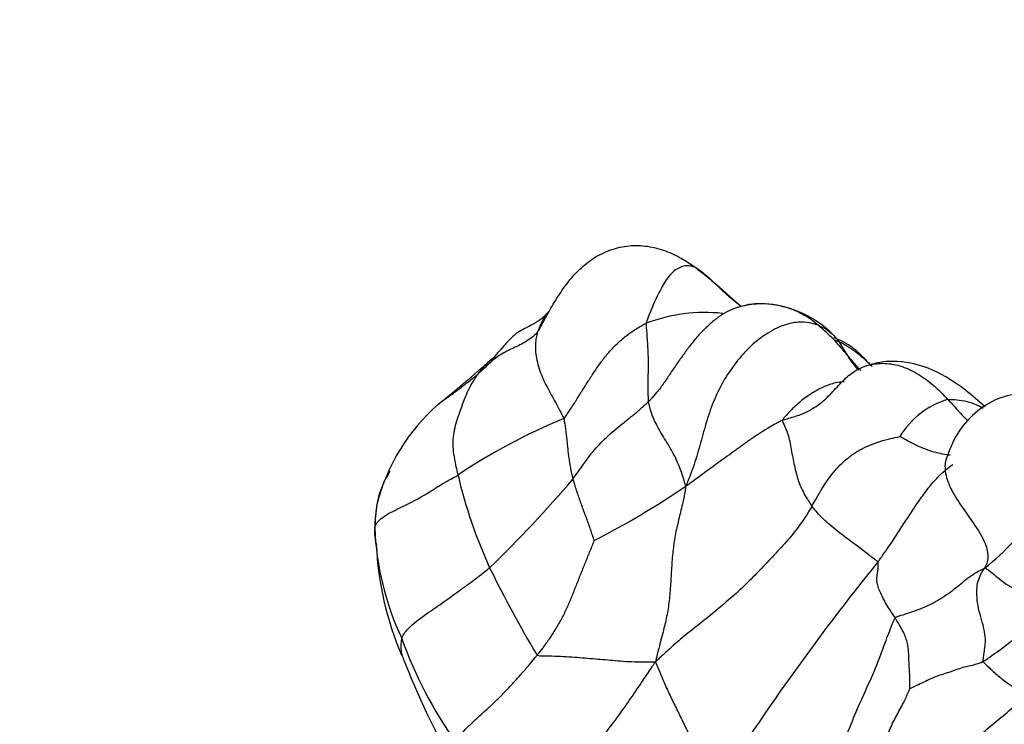
# Model space of a CAD drawing. Units: millimetres. Extents: x 0 to 744, y 0 to 1164.
# Drawn here: x 167 to 183, y 397 to 408 of the extents above; entities that cross this region are included whole.
import ezdxf
from ezdxf import colors
from ezdxf.entities.mleader import LeaderData, LeaderLine
from ezdxf.math import Vec2, Vec3

# ---------------------------------------------------------------- set-up
doc = ezdxf.new("R2010")
doc.units = ezdxf.units.MM
doc.layers.add('DV6_Défaut', color=7, linetype='Continuous')
doc.layers.add('Défaut', color=7, linetype='Continuous')

# ---------------------------------------------------------------- blocks, each defined once
blk = doc.blocks.new('_DOT')
at = {"color": 0}
blk.add_line((0, 0), (-1, 0), dxfattribs=at)
at = {"color": 0, "const_width": 0.333}
blk.add_lwpolyline([(-0.1665, 0, 1), (0.1665, 0, 1)], format="xyb", close=True, dxfattribs=at)
blk = doc.blocks.new('SE5')
at = {"layer": 'DV6_Défaut', "color": 7, "linetype": 'Continuous'}
for centre, radius, start, end in [((178.783, 402.454), 1.256, 94.2121, 117.0704), ((178.711, 402.059), 1.648, 44.1389, 90.7002), ((177.879, 400.974), 2.594, 83.8672, 110.7634), ((178.769, 402.38), 1.322, 93.6188, 106.5428), ((178.769, 402.38), 1.322, 48.4313, 93.6188), ((153.509, 426.868), 31.937, 309.353, 311.2759), ((183.676, 406.015), 4.577, 223.7648, 225.9327), ((182.037, 400.966), 1.294, 106.2314, 149.239), ((175.72, 399.823), 3.061, 130.9767, 165.902), ((153.509, 426.868), 31.937, 309.2446, 309.3148), ((179.222, 393.266), 9.344, 112.3291, 123.8458), ((181.582, 402.804), 7.77, 193.2302, 204.5253), ((161.736, 412.891), 18.451, 313.823, 319.7328), ((170.155, 411.738), 13.175, 297.0558, 304.2988), ((175.691, 400.124), 2.974, 171.3936, 177.0899), ((180.369, 402.032), 3.097, 307.4922, 329.5355), ((177.188, 400.38), 4.475, 182.2856, 205.1692), ((175.691, 400.124), 2.974, 179.1312, 181.2051), ((177.721, 400.165), 4.985, 182.5666, 203.0494), ((193.561, 409.014), 21.258, 206.3502, 210.5474), ((209.713, 376.118), 37.461, 141.0489, 147.9823), ((179.508, 400.75), 6.764, 199.6356, 215.2039), ((183.961, 402.247), 11.544, 201.2934, 210.5124)]:
    blk.add_arc(centre, radius, start, end, dxfattribs=at)
for points, knots in [([(175.261, 403.261), (175.272, 403.277), (175.318, 403.361), (175.412, 403.53), (175.542, 403.761), (175.702, 404.003), (175.889, 404.223), (176.112, 404.411), (176.37, 404.546), (176.654, 404.617), (176.945, 404.619), (177.229, 404.55), (177.472, 404.441), (177.635, 404.338), (177.715, 404.283), (177.733, 404.27)], [0, 0, 0, 0, 0.022727, 0.090909, 0.181818, 0.272727, 0.363636, 0.454545, 0.545455, 0.636364, 0.727273, 0.818182, 0.909091, 0.977273, 1, 1, 1, 1]), ([(177.733, 404.27), (177.725, 404.275), (177.698, 404.283), (177.642, 404.298), (177.561, 404.301), (177.478, 404.27), (177.398, 404.222), (177.325, 404.148), (177.255, 404.055), (177.191, 403.946), (177.129, 403.823), (177.071, 403.69), (177.017, 403.561), (176.98, 403.462), (176.961, 403.412), (176.959, 403.4)], [0, 0, 0, 0, 0.022727, 0.090909, 0.181818, 0.272727, 0.363636, 0.454545, 0.545455, 0.636364, 0.727273, 0.818182, 0.909091, 0.977273, 1, 1, 1, 1]), ([(177.733, 404.27), (177.744, 404.262), (177.781, 404.233), (177.855, 404.175), (177.955, 404.093), (178.062, 404.001), (178.167, 403.907), (178.272, 403.814), (178.364, 403.732), (178.423, 403.682), (178.447, 403.663)], [0, 0, 0, 0, 0.037542, 0.150167, 0.300334, 0.450501, 0.600668, 0.750835, 0.901003, 1, 1, 1, 1]), ([(177.733, 404.27), (177.743, 404.265), (177.789, 404.233), (177.877, 404.169), (177.952, 404.101), (177.995, 404.06)], [0, 0, 0, 0, 0.1294149, 0.5176598, 1, 1, 1, 1]), ([(175.434, 403.582), (175.431, 403.578), (175.412, 403.555), (175.394, 403.535), (175.352, 403.493), (175.287, 403.44), (175.15, 403.357), (174.929, 403.259), (174.745, 403.057), (174.638, 402.939), (174.577, 402.866)], [0, 0, 0, 0, 0.007021, 0.05435, 0.091978, 0.159246, 0.279747, 0.496143, 0.747107, 1, 1, 1, 1]), ([(175.435, 403.583), (175.411, 403.553), (175.364, 403.487), (175.31, 403.389), (175.279, 403.31), (175.264, 403.27), (175.261, 403.261)], [0, 0, 0, 0, 0.320673, 0.660336, 0.915084, 1, 1, 1, 1]), ([(178.23, 403.583), (178.23, 403.582), (178.18, 403.557), (178.132, 403.527), (178.087, 403.493)], [0, 0, 0, 0, 0.00764, 1, 1, 1, 1]), ([(175.672, 401.909), (175.682, 401.917), (175.715, 401.966), (175.782, 402.065), (175.87, 402.202), (175.964, 402.353), (176.059, 402.504), (176.157, 402.653), (176.259, 402.802), (176.375, 402.945), (176.502, 403.081), (176.642, 403.204), (176.783, 403.302), (176.891, 403.363), (176.945, 403.393), (176.959, 403.4)], [0, 0, 0, 0, 0.022727, 0.090909, 0.181818, 0.272727, 0.363636, 0.454545, 0.545455, 0.636364, 0.727273, 0.818182, 0.909091, 0.977273, 1, 1, 1, 1]), ([(176.959, 403.4), (176.958, 403.389), (176.96, 403.348), (176.966, 403.266), (176.974, 403.152), (176.983, 403.027), (176.988, 402.905), (176.992, 402.787), (176.99, 402.676), (176.987, 402.57), (176.985, 402.468), (176.982, 402.368), (176.986, 402.281), (176.991, 402.215), (176.993, 402.182), (176.995, 402.174)], [0, 0, 0, 0, 0.022727, 0.090909, 0.181818, 0.272727, 0.363636, 0.454545, 0.545455, 0.636364, 0.727273, 0.818182, 0.909091, 0.977273, 1, 1, 1, 1]), ([(178.087, 403.493), (178.083, 403.491), (178.03, 403.451), (177.931, 403.369), (177.799, 403.236), (177.675, 403.091), (177.561, 402.939), (177.45, 402.783), (177.344, 402.625), (177.239, 402.465), (177.134, 402.327), (177.049, 402.232), (177.006, 402.185), (176.995, 402.174)], [0, 0, 0, 0, 0.008476, 0.118645, 0.228815, 0.338984, 0.449153, 0.559323, 0.669492, 0.779661, 0.889831, 0.972458, 1, 1, 1, 1]), ([(179.646, 403.369), (179.629, 403.376), (179.559, 403.397), (179.412, 403.429), (179.175, 403.403), (178.897, 403.28), (178.622, 403.082), (178.383, 402.821), (178.176, 402.528), (178.019, 402.207), (177.902, 401.874), (177.811, 401.533), (177.722, 401.22), (177.638, 400.997), (177.594, 400.886), (177.579, 400.854)], [0, 0, 0, 0, 0.022727, 0.090909, 0.181818, 0.272727, 0.363636, 0.454545, 0.545455, 0.636364, 0.727273, 0.818182, 0.909091, 0.977273, 1, 1, 1, 1]), ([(175.261, 403.261), (175.254, 403.25), (175.231, 403.227), (175.183, 403.183), (175.107, 403.128), (175.013, 403.073), (174.911, 403.024), (174.806, 402.975), (174.707, 402.923), (174.617, 402.864), (174.538, 402.8), (174.465, 402.732), (174.402, 402.671), (174.355, 402.629), (174.331, 402.608), (174.326, 402.603)], [0, 0, 0, 0, 0.022727, 0.090909, 0.181818, 0.272727, 0.363636, 0.454545, 0.545455, 0.636364, 0.727273, 0.818182, 0.909091, 0.977273, 1, 1, 1, 1]), ([(175.261, 403.261), (175.258, 403.251), (175.249, 403.216), (175.234, 403.145), (175.225, 403.039), (175.232, 402.917), (175.258, 402.789), (175.296, 402.656), (175.345, 402.529), (175.409, 402.407), (175.476, 402.282), (175.546, 402.157), (175.607, 402.042), (175.648, 401.96), (175.668, 401.92), (175.672, 401.909)], [0, 0, 0, 0, 0.022727, 0.090909, 0.181818, 0.272727, 0.363636, 0.454545, 0.545455, 0.636364, 0.727273, 0.818182, 0.909091, 0.977273, 1, 1, 1, 1]), ([(180.314, 402.659), (180.291, 402.685), (180.235, 402.748), (180.15, 402.849), (180.057, 402.961), (179.962, 403.071), (179.861, 403.176), (179.764, 403.267), (179.692, 403.33), (179.655, 403.362), (179.646, 403.369)], [0, 0, 0, 0, 0.107334, 0.256112, 0.40489, 0.553667, 0.702445, 0.851222, 0.962806, 1, 1, 1, 1]), ([(179.646, 403.369), (179.657, 403.366), (179.698, 403.347), (179.779, 403.308), (179.848, 403.253), (179.887, 403.214), (179.894, 403.206)], [0, 0, 0, 0, 0.110896, 0.443585, 0.88717, 1, 1, 1, 1]), ([(180.37, 402.849), (180.295, 402.925), (180.164, 403.05), (179.985, 403.14), (179.893, 403.174)], [0, 0, 0, 0, 0.5024, 1, 1, 1, 1]), ([(179.894, 403.206), (179.917, 403.182), (179.966, 403.122), (180.034, 403.016), (180.105, 402.894), (180.182, 402.775), (180.241, 402.702), (180.274, 402.669), (180.275, 402.668)], [0, 0, 0, 0, 0.15648, 0.366339, 0.576199, 0.786058, 0.995917, 1, 1, 1, 1]), ([(179.919, 403.138), (179.936, 403.131), (179.999, 403.102), (180.107, 403.046), (180.234, 402.959), (180.342, 402.866), (180.419, 402.796), (180.457, 402.761), (180.466, 402.753)], [0, 0, 0, 0, 0.082739, 0.312054, 0.541369, 0.770685, 0.942671, 1, 1, 1, 1]), ([(174.576, 402.865), (174.564, 402.855), (174.511, 402.809), (174.433, 402.733), (174.366, 402.654), (174.333, 402.614), (174.326, 402.603)], [0, 0, 0, 0, 0.1325819, 0.5662909, 0.8915727, 1, 1, 1, 1]), ([(182.256, 402.094), (182.157, 402.185), (181.915, 402.393), (181.461, 402.694), (180.985, 402.815), (180.61, 402.798), (180.454, 402.75), (180.366, 402.721)], [0, 0, 0, 0, 0.1920174, 0.4812219, 0.7514178, 0.8795727, 1, 1, 1, 1]), ([(179.09, 401.886), (179.113, 401.894), (179.212, 401.92), (179.403, 401.977), (179.623, 402.094), (179.816, 402.259), (179.984, 402.451), (180.167, 402.63), (180.394, 402.746), (180.655, 402.787), (180.927, 402.746), (181.195, 402.625), (181.426, 402.457), (181.581, 402.306), (181.657, 402.229), (181.675, 402.209)], [0, 0, 0, 0, 0.022727, 0.090909, 0.181818, 0.272727, 0.363636, 0.454545, 0.545455, 0.636364, 0.727273, 0.818182, 0.909091, 0.977273, 1, 1, 1, 1]), ([(173.713, 402.134), (173.714, 402.136), (173.738, 402.158), (173.787, 402.197), (173.864, 402.248), (173.941, 402.301), (174.016, 402.356), (174.09, 402.415), (174.167, 402.476), (174.239, 402.533), (174.292, 402.576), (174.319, 402.598), (174.326, 402.603)], [0, 0, 0, 0, 0.0083, 0.132262, 0.256225, 0.380187, 0.50415, 0.628112, 0.752075, 0.876037, 0.969009, 1, 1, 1, 1]), ([(174.326, 402.603), (174.318, 402.593), (174.29, 402.552), (174.235, 402.468), (174.172, 402.346), (174.115, 402.209), (174.065, 402.071), (174.017, 401.935), (173.973, 401.8), (173.943, 401.66), (173.933, 401.511), (173.947, 401.353), (173.976, 401.203), (174.001, 401.094), (174.014, 401.04), (174.018, 401.026)], [0, 0, 0, 0, 0.022727, 0.090909, 0.181818, 0.272727, 0.363636, 0.454545, 0.545455, 0.636364, 0.727273, 0.818182, 0.909091, 0.977273, 1, 1, 1, 1]), ([(180.052, 402.486), (180.008, 402.483), (179.904, 402.469), (179.737, 402.411), (179.559, 402.315), (179.388, 402.195), (179.241, 402.061), (179.142, 401.954), (179.094, 401.899), (179.09, 401.886)], [0, 0, 0, 0, 0.13592, 0.308736, 0.481552, 0.654368, 0.827184, 0.956796, 1, 1, 1, 1]), ([(175.815, 400.965), (175.822, 400.975), (175.85, 401.013), (175.904, 401.089), (175.978, 401.195), (176.062, 401.31), (176.152, 401.424), (176.254, 401.535), (176.366, 401.643), (176.487, 401.748), (176.614, 401.851), (176.744, 401.953), (176.86, 402.052), (176.943, 402.127), (176.985, 402.164), (176.995, 402.174)], [0, 0, 0, 0, 0.022727, 0.090909, 0.181818, 0.272727, 0.363636, 0.454545, 0.545455, 0.636364, 0.727273, 0.818182, 0.909091, 0.977273, 1, 1, 1, 1]), ([(177.579, 400.854), (177.574, 400.866), (177.562, 400.911), (177.537, 401), (177.493, 401.124), (177.437, 401.259), (177.374, 401.388), (177.3, 401.508), (177.23, 401.625), (177.162, 401.738), (177.103, 401.85), (177.053, 401.959), (177.022, 402.059), (177.004, 402.13), (176.996, 402.165), (176.995, 402.174)], [0, 0, 0, 0, 0.022727, 0.090909, 0.181818, 0.272727, 0.363636, 0.454545, 0.545455, 0.636364, 0.727273, 0.818182, 0.909091, 0.977273, 1, 1, 1, 1]), ([(184.053, 401.855), (184.015, 401.883), (183.885, 401.976), (183.617, 402.136), (183.255, 402.266), (182.853, 402.319), (182.445, 402.239), (182.085, 402.009), (181.851, 401.737), (181.721, 401.477), (181.676, 401.352), (181.65, 401.279)], [0, 0, 0, 0, 0.049487, 0.171608, 0.302291, 0.436324, 0.573138, 0.713889, 0.856944, 0.928945, 1, 1, 1, 1]), ([(181.675, 402.209), (181.688, 402.21), (181.749, 402.208), (181.867, 402.201), (182.016, 402.17), (182.137, 402.123), (182.205, 402.088), (182.228, 402.075)], [0, 0, 0, 0, 0.070827, 0.283308, 0.566616, 0.849924, 1, 1, 1, 1]), ([(181.675, 402.209), (181.694, 402.189), (181.767, 402.109), (181.871, 401.994), (181.96, 401.901), (181.993, 401.868)], [0, 0, 0, 0, 0.173715, 0.694861, 1, 1, 1, 1]), ([(175.672, 401.909), (175.674, 401.902), (175.679, 401.873), (175.689, 401.814), (175.7, 401.735), (175.711, 401.649), (175.72, 401.564), (175.728, 401.479), (175.737, 401.395), (175.747, 401.311), (175.76, 401.225), (175.774, 401.14), (175.791, 401.06), (175.806, 401.002), (175.813, 400.973), (175.815, 400.965)], [0, 0, 0, 0, 0.022727, 0.090909, 0.181818, 0.272727, 0.363636, 0.454545, 0.545455, 0.636364, 0.727273, 0.818182, 0.909091, 0.977273, 1, 1, 1, 1]), ([(179.09, 401.886), (179.076, 401.881), (179.024, 401.852), (178.92, 401.794), (178.782, 401.711), (178.637, 401.616), (178.496, 401.518), (178.361, 401.417), (178.227, 401.321), (178.096, 401.228), (177.968, 401.133), (177.839, 401.039), (177.722, 400.952), (177.636, 400.889), (177.593, 400.857), (177.579, 400.854)], [0, 0, 0, 0, 0.022727, 0.090909, 0.181818, 0.272727, 0.363636, 0.454545, 0.545455, 0.636364, 0.727273, 0.818182, 0.909091, 0.977273, 1, 1, 1, 1]), ([(179.09, 401.886), (179.087, 401.873), (179.109, 401.827), (179.151, 401.735), (179.19, 401.616), (179.217, 401.49), (179.237, 401.366), (179.264, 401.239), (179.289, 401.115), (179.319, 400.993), (179.36, 400.874), (179.415, 400.758), (179.472, 400.656), (179.52, 400.586), (179.544, 400.551), (179.551, 400.542)], [0, 0, 0, 0, 0.022727, 0.090909, 0.181818, 0.272727, 0.363636, 0.454545, 0.545455, 0.636364, 0.727273, 0.818182, 0.909091, 0.977273, 1, 1, 1, 1]), ([(179.551, 400.542), (179.558, 400.555), (179.584, 400.599), (179.636, 400.689), (179.705, 400.811), (179.788, 400.939), (179.88, 401.064), (179.985, 401.182), (180.106, 401.291), (180.246, 401.392), (180.401, 401.473), (180.568, 401.541), (180.731, 401.587), (180.852, 401.614), (180.914, 401.627), (180.925, 401.628)], [0, 0, 0, 0, 0.022727, 0.090909, 0.181818, 0.272727, 0.363636, 0.454545, 0.545455, 0.636364, 0.727273, 0.818182, 0.909091, 0.977273, 1, 1, 1, 1]), ([(181.712, 401.336), (181.705, 401.337), (181.653, 401.344), (181.558, 401.36), (181.426, 401.393), (181.297, 401.441), (181.168, 401.496), (181.054, 401.558), (180.971, 401.603), (180.929, 401.626), (180.925, 401.628)], [0, 0, 0, 0, 0.026732, 0.188944, 0.351155, 0.513366, 0.675577, 0.837789, 0.959447, 1, 1, 1, 1]), ([(181.655, 401.293), (181.646, 401.27), (181.622, 401.182), (181.638, 400.998), (181.761, 400.724), (181.96, 400.432), (182.187, 400.124), (182.308, 399.852), (182.302, 399.698), (182.274, 399.621), (182.257, 399.585), (182.254, 399.575)], [0, 0, 0, 0, 0.052532, 0.187884, 0.323237, 0.458589, 0.593942, 0.729295, 0.864647, 0.966162, 1, 1, 1, 1]), ([(172.95, 401.086), (172.929, 401.05), (172.882, 400.962), (172.816, 400.821), (172.774, 400.686), (172.757, 400.602), (172.751, 400.57)], [0, 0, 0, 0, 0.214086, 0.512012, 0.809937, 1, 1, 1, 1]), ([(180.581, 399.668), (180.594, 399.684), (180.638, 399.747), (180.727, 399.872), (180.847, 400.048), (180.973, 400.244), (181.1, 400.439), (181.23, 400.633), (181.367, 400.822), (181.517, 401), (181.651, 401.118), (181.732, 401.179), (181.751, 401.193)], [0, 0, 0, 0, 0.030096, 0.120384, 0.240767, 0.361151, 0.481535, 0.601919, 0.722302, 0.842686, 0.96307, 1, 1, 1, 1]), ([(172.716, 400.201), (172.718, 400.213), (172.732, 400.246), (172.769, 400.311), (172.868, 400.388), (172.997, 400.46), (173.13, 400.524), (173.262, 400.589), (173.389, 400.655), (173.51, 400.725), (173.628, 400.798), (173.749, 400.873), (173.867, 400.944), (173.959, 400.994), (174.006, 401.019), (174.018, 401.026)], [0, 0, 0, 0, 0.022727, 0.090909, 0.181818, 0.272727, 0.363636, 0.454545, 0.545455, 0.636364, 0.727273, 0.818182, 0.909091, 0.977273, 1, 1, 1, 1]), ([(176.148, 400.005), (176.147, 400.007), (176.137, 400.037), (176.117, 400.096), (176.09, 400.176), (176.058, 400.263), (176.027, 400.351), (175.995, 400.439), (175.963, 400.527), (175.931, 400.615), (175.9, 400.703), (175.87, 400.79), (175.844, 400.871), (175.826, 400.929), (175.817, 400.958), (175.815, 400.965)], [0, 0, 0, 0, 0.022727, 0.090909, 0.181818, 0.272727, 0.363636, 0.454545, 0.545455, 0.636364, 0.727273, 0.818182, 0.909091, 0.977273, 1, 1, 1, 1]), ([(177.579, 400.854), (177.576, 400.828), (177.561, 400.745), (177.529, 400.58), (177.473, 400.358), (177.416, 400.114), (177.378, 399.864), (177.357, 399.609), (177.344, 399.353), (177.325, 399.097), (177.289, 398.846), (177.232, 398.602), (177.171, 398.38), (177.131, 398.217), (177.111, 398.135), (177.105, 398.109)], [0, 0, 0, 0, 0.022727, 0.090909, 0.181818, 0.272727, 0.363636, 0.454545, 0.545455, 0.636364, 0.727273, 0.818182, 0.909091, 0.977273, 1, 1, 1, 1]), ([(172.751, 400.57), (172.748, 400.551), (172.737, 400.481), (172.722, 400.372), (172.718, 400.267), (172.716, 400.214), (172.716, 400.201)], [0, 0, 0, 0, 0.153277, 0.576638, 0.89416, 1, 1, 1, 1]), ([(179.551, 400.542), (179.539, 400.522), (179.488, 400.436), (179.381, 400.266), (179.203, 400.041), (178.986, 399.807), (178.769, 399.573), (178.545, 399.344), (178.306, 399.122), (178.056, 398.911), (177.8, 398.704), (177.551, 398.51), (177.345, 398.331), (177.201, 398.196), (177.129, 398.129), (177.105, 398.109)], [0, 0, 0, 0, 0.022727, 0.090909, 0.181818, 0.272727, 0.363636, 0.454545, 0.545455, 0.636364, 0.727273, 0.818182, 0.909091, 0.977273, 1, 1, 1, 1]), ([(180.581, 399.668), (180.578, 399.673), (180.561, 399.686), (180.524, 399.715), (180.46, 399.765), (180.378, 399.828), (180.284, 399.899), (180.178, 399.977), (180.063, 400.063), (179.945, 400.153), (179.83, 400.247), (179.724, 400.343), (179.639, 400.433), (179.584, 400.5), (179.557, 400.534), (179.551, 400.542)], [0, 0, 0, 0, 0.022727, 0.090909, 0.181818, 0.272727, 0.363636, 0.454545, 0.545455, 0.636364, 0.727273, 0.818182, 0.909091, 0.977273, 1, 1, 1, 1]), ([(172.716, 400.201), (172.714, 400.191), (172.713, 400.134), (172.717, 400.046), (172.733, 399.973), (172.742, 399.942)], [0, 0, 0, 0, 0.159172, 0.636688, 1, 1, 1, 1]), ([(176.148, 400.005), (176.143, 399.997), (176.12, 399.939), (176.074, 399.824), (176.009, 399.666), (175.939, 399.494), (175.872, 399.322), (175.805, 399.151), (175.734, 398.983), (175.657, 398.818), (175.568, 398.659), (175.47, 398.504), (175.374, 398.367), (175.3, 398.27), (175.264, 398.222), (175.254, 398.21)], [0, 0, 0, 0, 0.022727, 0.090909, 0.181818, 0.272727, 0.363636, 0.454545, 0.545455, 0.636364, 0.727273, 0.818182, 0.909091, 0.977273, 1, 1, 1, 1]), ([(173.137, 398.476), (173.141, 398.487), (173.16, 398.522), (173.205, 398.593), (173.298, 398.689), (173.426, 398.788), (173.562, 398.882), (173.699, 398.977), (173.834, 399.072), (173.967, 399.169), (174.104, 399.267), (174.243, 399.367), (174.368, 399.462), (174.457, 399.534), (174.502, 399.57), (174.513, 399.579)], [0, 0, 0, 0, 0.022727, 0.090909, 0.181818, 0.272727, 0.363636, 0.454545, 0.545455, 0.636364, 0.727273, 0.818182, 0.909091, 0.977273, 1, 1, 1, 1]), ([(180.851, 398.794), (180.845, 398.803), (180.822, 398.838), (180.777, 398.909), (180.717, 399.006), (180.659, 399.11), (180.614, 399.203), (180.582, 399.287), (180.564, 399.36), (180.563, 399.422), (180.572, 399.476), (180.584, 399.533), (180.589, 399.591), (180.585, 399.639), (180.583, 399.663), (180.581, 399.668)], [0, 0, 0, 0, 0.022727, 0.090909, 0.181818, 0.272727, 0.363636, 0.454545, 0.545455, 0.636364, 0.727273, 0.818182, 0.909091, 0.977273, 1, 1, 1, 1]), ([(180.851, 398.794), (180.861, 398.808), (180.913, 398.825), (181.018, 398.858), (181.16, 398.904), (181.306, 398.96), (181.442, 399.025), (181.567, 399.098), (181.685, 399.177), (181.797, 399.262), (181.904, 399.35), (182.011, 399.436), (182.116, 399.506), (182.199, 399.548), (182.24, 399.568), (182.254, 399.575)], [0, 0, 0, 0, 0.022727, 0.090909, 0.181818, 0.272727, 0.363636, 0.454545, 0.545455, 0.636364, 0.727273, 0.818182, 0.909091, 0.977273, 1, 1, 1, 1]), ([(182.228, 398.11), (182.227, 398.117), (182.231, 398.155), (182.239, 398.23), (182.255, 398.329), (182.266, 398.44), (182.255, 398.568), (182.216, 398.725), (182.163, 398.898), (182.131, 399.077), (182.124, 399.237), (182.144, 399.371), (182.186, 399.471), (182.224, 399.533), (182.243, 399.562), (182.254, 399.575)], [0, 0, 0, 0, 0.022727, 0.090909, 0.181818, 0.272727, 0.363636, 0.454545, 0.545455, 0.636364, 0.727273, 0.818182, 0.909091, 0.977273, 1, 1, 1, 1]), ([(182.254, 399.575), (182.26, 399.572), (182.283, 399.559), (182.331, 399.53), (182.42, 399.453), (182.55, 399.346), (182.699, 399.253), (182.834, 399.205), (182.941, 399.209), (183.034, 399.252), (183.141, 399.306), (183.279, 399.351), (183.442, 399.352), (183.58, 399.317), (183.651, 399.297), (183.665, 399.297)], [0, 0, 0, 0, 0.022727, 0.090909, 0.181818, 0.272727, 0.363636, 0.454545, 0.545455, 0.636364, 0.727273, 0.818182, 0.909091, 0.977273, 1, 1, 1, 1]), ([(183.774, 399.001), (183.765, 398.996), (183.702, 398.963), (183.577, 398.898), (183.402, 398.812), (183.209, 398.715), (183.029, 398.623), (182.858, 398.549), (182.707, 398.463), (182.588, 398.362), (182.489, 398.289), (182.404, 398.231), (182.327, 398.173), (182.266, 398.134), (182.236, 398.114), (182.228, 398.11)], [0, 0, 0, 0, 0.022727, 0.090909, 0.181818, 0.272727, 0.363636, 0.454545, 0.545455, 0.636364, 0.727273, 0.818182, 0.909091, 0.977273, 1, 1, 1, 1]), ([(179.233, 394.509), (179.252, 394.55), (179.304, 394.67), (179.406, 394.91), (179.535, 395.246), (179.659, 395.633), (179.768, 396.041), (179.886, 396.446), (180.045, 396.837), (180.2, 397.231), (180.37, 397.619), (180.548, 398.003), (180.681, 398.372), (180.783, 398.639), (180.835, 398.771), (180.851, 398.794)], [0, 0, 0, 0, 0.022727, 0.090909, 0.181818, 0.272727, 0.363636, 0.454545, 0.545455, 0.636364, 0.727273, 0.818182, 0.909091, 0.977273, 1, 1, 1, 1]), ([(181.081, 397.686), (181.08, 397.69), (181.082, 397.73), (181.082, 397.808), (181.079, 397.913), (181.072, 398.024), (181.067, 398.131), (181.063, 398.232), (181.057, 398.327), (181.04, 398.416), (181.013, 398.504), (180.97, 398.594), (180.92, 398.683), (180.878, 398.751), (180.856, 398.785), (180.851, 398.794)], [0, 0, 0, 0, 0.022727, 0.090909, 0.181818, 0.272727, 0.363636, 0.454545, 0.545455, 0.636364, 0.727273, 0.818182, 0.909091, 0.977273, 1, 1, 1, 1]), ([(173.137, 398.476), (173.135, 398.47), (173.13, 398.438), (173.122, 398.374), (173.125, 398.288), (173.145, 398.2), (173.174, 398.122), (173.196, 398.075), (173.205, 398.055)], [0, 0, 0, 0, 0.052879, 0.211518, 0.423035, 0.634553, 0.846071, 1, 1, 1, 1]), ([(173.981, 396.85), (173.984, 396.865), (174.008, 396.903), (174.061, 396.979), (174.161, 397.082), (174.282, 397.195), (174.408, 397.309), (174.535, 397.426), (174.66, 397.546), (174.783, 397.671), (174.903, 397.8), (175.022, 397.933), (175.13, 398.058), (175.207, 398.151), (175.245, 398.198), (175.254, 398.21)], [0, 0, 0, 0, 0.022727, 0.090909, 0.181818, 0.272727, 0.363636, 0.454545, 0.545455, 0.636364, 0.727273, 0.818182, 0.909091, 0.977273, 1, 1, 1, 1]), ([(175.254, 398.21), (175.267, 398.204), (175.33, 398.203), (175.454, 398.2), (175.621, 398.196), (175.796, 398.186), (175.966, 398.172), (176.127, 398.158), (176.281, 398.145), (176.435, 398.132), (176.599, 398.117), (176.772, 398.108), (176.93, 398.105), (177.036, 398.107), (177.088, 398.109), (177.105, 398.109)], [0, 0, 0, 0, 0.022727, 0.090909, 0.181818, 0.272727, 0.363636, 0.454545, 0.545455, 0.636364, 0.727273, 0.818182, 0.909091, 0.977273, 1, 1, 1, 1]), ([(174.807, 395.307), (174.816, 395.329), (174.872, 395.415), (174.994, 395.584), (175.204, 395.798), (175.438, 396.03), (175.672, 396.261), (175.902, 396.498), (176.123, 396.742), (176.329, 396.999), (176.528, 397.262), (176.72, 397.538), (176.896, 397.795), (177.023, 397.983), (177.085, 398.077), (177.105, 398.109)], [0, 0, 0, 0, 0.022727, 0.090909, 0.181818, 0.272727, 0.363636, 0.454545, 0.545455, 0.636364, 0.727273, 0.818182, 0.909091, 0.977273, 1, 1, 1, 1]), ([(177.105, 398.109), (177.113, 398.088), (177.139, 398.022), (177.193, 397.891), (177.273, 397.707), (177.369, 397.505), (177.469, 397.303), (177.566, 397.105), (177.655, 396.912), (177.73, 396.724), (177.79, 396.545), (177.842, 396.362), (177.891, 396.19), (177.927, 396.065), (177.946, 396.002), (177.951, 395.979)], [0, 0, 0, 0, 0.022727, 0.090909, 0.181818, 0.272727, 0.363636, 0.454545, 0.545455, 0.636364, 0.727273, 0.818182, 0.909091, 0.977273, 1, 1, 1, 1]), ([(182.228, 398.11), (182.221, 398.106), (182.194, 398.095), (182.138, 398.075), (182.054, 398.051), (181.959, 398.031), (181.858, 398.003), (181.747, 397.962), (181.636, 397.924), (181.523, 397.889), (181.409, 397.843), (181.298, 397.789), (181.197, 397.74), (181.122, 397.706), (181.085, 397.689), (181.081, 397.686)], [0, 0, 0, 0, 0.022727, 0.090909, 0.181818, 0.272727, 0.363636, 0.454545, 0.545455, 0.636364, 0.727273, 0.818182, 0.909091, 0.977273, 1, 1, 1, 1]), ([(182.228, 398.11), (182.229, 398.104), (182.243, 398.091), (182.27, 398.065), (182.314, 398.022), (182.372, 397.967), (182.442, 397.905), (182.521, 397.84), (182.603, 397.778), (182.683, 397.723), (182.756, 397.677), (182.83, 397.66), (182.899, 397.656), (182.947, 397.654), (182.971, 397.654), (182.98, 397.654)], [0, 0, 0, 0, 0.022727, 0.090909, 0.181818, 0.272727, 0.363636, 0.454545, 0.545455, 0.636364, 0.727273, 0.818182, 0.909091, 0.977273, 1, 1, 1, 1]), ([(180.676, 395.291), (180.676, 395.305), (180.679, 395.367), (180.682, 395.491), (180.677, 395.662), (180.67, 395.863), (180.675, 396.092), (180.671, 396.317), (180.675, 396.557), (180.7, 396.808), (180.756, 397.04), (180.865, 397.255), (180.976, 397.449), (181.043, 397.599), (181.075, 397.675), (181.081, 397.686)], [0, 0, 0, 0, 0.022727, 0.090909, 0.181818, 0.272727, 0.363636, 0.454545, 0.545455, 0.636364, 0.727273, 0.818182, 0.909091, 0.977273, 1, 1, 1, 1]), ([(180.676, 395.291), (180.69, 395.305), (180.748, 395.38), (180.858, 395.531), (180.981, 395.749), (181.118, 395.982), (181.309, 396.195), (181.538, 396.395), (181.758, 396.598), (181.982, 396.804), (182.224, 397.004), (182.473, 397.209), (182.707, 397.408), (182.873, 397.554), (182.955, 397.629), (182.98, 397.654)], [0, 0, 0, 0, 0.022727, 0.090909, 0.181818, 0.272727, 0.363636, 0.454545, 0.545455, 0.636364, 0.727273, 0.818182, 0.909091, 0.977273, 1, 1, 1, 1])]:
    blk.add_open_spline(points, degree=3, knots=knots, dxfattribs=at)
blk.add_open_spline([(178.428, 403.672), (178.27, 403.793), (178.127, 403.928), (177.967, 404.086)], degree=3, dxfattribs=at)

msp = doc.modelspace()

# ---------------------------------------------------------------- block references
at = {"layer": 'Défaut'}
msp.add_blockref('SE5', (0, 0), dxfattribs=at)

# ---------------------------------------------------------------- leaders
at = {"layer": 'Défaut', "color": 7, "linetype": 'Continuous'}
ml = msp.add_multileader_mtext('Standard', dxfattribs=at)
ml.set_content('{\\pxsm0.9;\\fSolid Edge ISO|b1||i0||c0|p34;\\W1.;05/04/2024\\P}', color=256)
ml.set_leader_properties()
ml.set_arrow_properties(name='DOT')
ml.build(insert=Vec2(0, 0))
ml.multileader.update_dxf_attribs({"leader_type": 0, "dogleg_length": 0, "arrow_head_size": 12})
ctx = ml.context
ctx.base_point, ctx.char_height, ctx.arrow_head_size = Vec3(656.602, 1157.093), 12, 12
notes = []
notes.append((ctx, [(0, (0, 0, 0), (0, 0), (1, 0), 1, [])]))
ctx.mtext.insert = Vec3(658.602, 1163.093)
for ctx, leaders in notes:
    for number, flags, end, landing, length, lines in leaders:
        leader = LeaderData()
        leader.index, (leader.has_last_leader_line, leader.has_dogleg_vector, leader.attachment_direction) = number, flags
        leader.last_leader_point, leader.dogleg_vector, leader.dogleg_length = Vec3(end), Vec3(landing), length
        for number, points, colour, breaks in lines:
            line = LeaderLine()
            line.index, line.vertices, line.color, line.breaks = number, Vec3.list(points), colors.encode_raw_color(colour), breaks
            leader.lines.append(line)
        ctx.leaders.append(leader)

doc.saveas('drawing.dxf')
